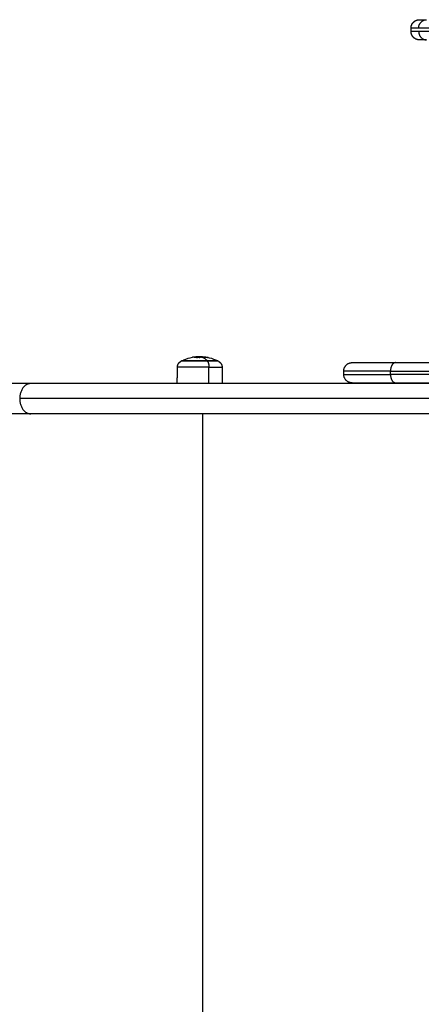
# Model space of a CAD drawing. Units: millimetres. Extents: x 2.5 to 15.7, y 2.2 to 13.
# Drawn here: x 5.8 to 6, y 5.5 to 6.1 of the extents above; entities that cross this region are included whole.
import ezdxf

# ---------------------------------------------------------------- set-up
doc = ezdxf.new("R2010")
doc.units = ezdxf.units.MM
doc.header["$MEASUREMENT"] = 0
doc.layers.get('0').update_dxf_attribs({"lineweight": 18})

# ---------------------------------------------------------------- blocks, each defined once
blk = doc.blocks.new('KATOPSH_S048')
at = {"color": 0, "lineweight": -3}
for points, degree in [([(7.57811, -6.02412), (7.57811, -5.73912), (7.57811, -5.45412)], 2), ([(7.46341, -6.04252), (7.37956, -6.04252), (7.29571, -6.04252)], 2), ([(7.56652, -6.05181), (7.56649, -6.04858), (7.56646, -6.04535), (7.56644, -6.04212)], 3), ([(7.5743, -6.04212), (7.57432, -6.04696), (7.57434, -6.05181)], 2), ([(7.59314, -6.04212), (7.5931, -6.04696), (7.59306, -6.05181)], 2), ([(7.29873, -6.04752), (7.38258, -6.04752), (7.46643, -6.04752)], 2), ([(7.46643, -6.04952), (7.38258, -6.04952), (7.29873, -6.04952)], 2), ([(7.46643, -6.04752), (7.46643, -6.04852), (7.46643, -6.04952)], 2), ([(7.49423, -6.04752), (7.49423, -6.04852), (7.49423, -6.04952)], 2), ([(7.46341, -6.05452), (7.37956, -6.05452), (7.29571, -6.05452)], 2), ([(7.57474, -6.05746), (7.57474, -6.05746), (7.57474, -6.05746), (7.57475, -6.05746)], 3), ([(7.58079, -6.05752), (7.58079, -6.05778), (7.58079, -6.05805)], 2), ([(7.58148, -6.0574), (7.58148, -6.0574), (7.58148, -6.0574), (7.58148, -6.0574)], 3), ([(7.5821, -6.058), (7.5821, -6.05779), (7.5821, -6.05758)], 2), ([(7.59096, -6.05529), (7.59082, -6.05537), (7.59068, -6.05544), (7.59054, -6.05552)], 3), ([(7.5821, -6.058), (7.5818, -6.05803), (7.5815, -6.05806), (7.58119, -6.05808)], 3), ([(7.45423, -6.25118), (7.45423, -6.25218), (7.45423, -6.25318)], 2)]:
    blk.add_open_spline(points, degree=degree, dxfattribs=at)
for points, weights in [([(7.40921, -6.02412), (7.57134, -6.02412), (7.68012, -6.02412)], [1, 0.914033350797, 1]), ([(7.68012, -6.02412), (7.91665, -6.02412), (8.15801, -6.02412)], [1, 0.999956639042, 1]), ([(7.6868, -6.03312), (7.6868, -6.02412), (7.68012, -6.02412)], [1, 0.707106781187, 1]), ([(7.40921, -6.03312), (7.57534, -6.03312), (7.6868, -6.03312)], [1, 0.914033350797, 1]), ([(7.68012, -6.04212), (7.6868, -6.04212), (7.6868, -6.03312)], [1, 0.707106781187, 1]), ([(7.40921, -6.04212), (7.57134, -6.04212), (7.68012, -6.04212)], [1, 0.914033350797, 1]), ([(7.48923, -6.04252), (7.48923, -6.04252), (7.46341, -6.04252)], [1, 0.895218713272, 1]), ([(7.46643, -6.04752), (7.46643, -6.04252), (7.46341, -6.04252)], [1, 0.707106781187, 1]), ([(7.48923, -6.04252), (7.49423, -6.04252), (7.49423, -6.04752)], [1, 0.707106781187, 1]), ([(7.68012, -6.04212), (7.91665, -6.04212), (8.15801, -6.04212)], [1, 0.999956639042, 1]), ([(7.46341, -6.05452), (7.46643, -6.05452), (7.46643, -6.04952)], [1, 0.707106781187, 1]), ([(7.49423, -6.04752), (7.49423, -6.04752), (7.46643, -6.04752)], [1, 0.895218713272, 1]), ([(7.46643, -6.04952), (7.49423, -6.04952), (7.49423, -6.04952)], [1, 0.895218713272, 1]), ([(7.49423, -6.04952), (7.49423, -6.05452), (7.48923, -6.05452)], [1, 0.707106781187, 1]), ([(7.57434, -6.05181), (7.56652, -6.05181), (7.56652, -6.05181)], [1, 0.839907844349, 1]), ([(7.5752, -6.05529), (7.57435, -6.05417), (7.57434, -6.05181)], [1, 0.861109360689, 1]), ([(7.48923, -6.05452), (7.48923, -6.05452), (7.46341, -6.05452)], [1, 0.895218713272, 1]), ([(7.56862, -6.05529), (7.56862, -6.05529), (7.5752, -6.05529)], [1, 0.839907844349, 1]), ([(7.56904, -6.05552), (7.56904, -6.05552), (7.57537, -6.05552)], [1, 0.839907844349, 1]), ([(7.57559, -6.05774), (7.57513, -6.05766), (7.57468, -6.05746)], [1, 0.998747797425, 1]), ([(7.57475, -6.05746), (7.57623, -6.05772), (7.57772, -6.05776)], [1, 0.997556373017, 1]), ([(7.57537, -6.05552), (7.57529, -6.05541), (7.5752, -6.05529)], [1, 0.999948740388, 1]), ([(7.57905, -6.05805), (7.57711, -6.05769), (7.57537, -6.05552)], [1, 0.980191517784, 1]), ([(7.57696, -6.05773), (7.57628, -6.05786), (7.57559, -6.05774)], [0.99602579863, 0.995195278765, 1]), ([(7.57918, -6.05787), (7.57901, -6.05781), (7.57883, -6.05773)], [1, 0.999834060097, 1]), ([(7.5789, -6.0577), (7.5802, -6.05764), (7.58148, -6.0574)], [1, 0.99807820259, 1]), ([(7.58079, -6.0577), (7.5803, -6.05768), (7.57981, -6.05764)], [0.998825583096, 0.99828729222, 0.998294501625]), ([(7.58165, -6.05741), (7.58287, -6.05795), (7.5841, -6.05772)], [1, 0.991675047341, 1]), ([(7.58253, -6.0577), (7.58231, -6.05771), (7.5821, -6.05771)], [0.999838726716, 0.999757567483, 0.999780412041]), ([(7.58277, -6.05774), (7.58244, -6.05788), (7.5821, -6.05796)], [0.999701191339, 0.998902188481, 0.999358818897]), ([(7.58312, -6.05778), (7.58263, -6.05795), (7.58214, -6.058)], [0.999104965363, 0.998241702276, 1]), ([(7.58214, -6.058), (7.58212, -6.058), (7.5821, -6.058)], [1, 0.999997244542, 1]), ([(7.44914, -6.24881), (7.4478, -6.24618), (7.44496, -6.24618)], [0.872148384427, 0.801369352621, 1]), ([(7.44971, -6.25118), (7.44971, -6.24992), (7.44914, -6.24881)], [1, 0.905737428416, 0.872148384427]), ([(7.44971, -6.25318), (7.44971, -6.25818), (7.44496, -6.25818)], [1, 0.707106781037, 1]), ([(7.44971, -6.25118), (7.45423, -6.25118), (7.45423, -6.25118)], [0.926896471038, 0.899432412751, 0.895185160564]), ([(7.44971, -6.25318), (7.45423, -6.25318), (7.45423, -6.25318)], [0.926896471038, 0.899434635808, 0.895185848297])]:
    blk.add_rational_spline(points, weights, degree=2, dxfattribs=at)
for points, weights, degree, knots in [([(7.56862, -6.05529), (7.56828, -6.05511), (7.56797, -6.05488), (7.56769, -6.0546), (7.56692, -6.05383), (7.56653, -6.05284), (7.56652, -6.05181)], [1, 1, 1, 1, 1, 1.05579054928, 1.16737164784], 3, [1.975601, 1.975601, 1.975601, 1.975601, 3.154273, 3.154273, 3.154273, 6.337544, 6.337544, 6.337544, 6.337544]), ([(7.57434, -6.05181), (7.58092, -6.05181), (7.58699, -6.05181), (7.59306, -6.05181), (7.59306, -6.05181)], [1, 0.878273602579, 1, 0.878273602579, 1], 2, [0, 0, 0, 13.231049, 13.231049, 26.462099, 26.462099, 26.462099]), ([(7.59306, -6.05181), (7.59305, -6.05284), (7.59266, -6.05383), (7.59189, -6.0546), (7.59161, -6.05488), (7.5913, -6.05511), (7.59096, -6.05529)], [0.878970402092, 0.794955612756, 0.752948218089, 0.752948218089, 0.752948218089, 0.752948218089, 0.752948218089], 3, [0.039704, 0.039704, 0.039704, 0.039704, 3.222976, 3.222976, 3.222976, 4.436205, 4.436205, 4.436205, 4.436205]), ([(7.5752, -6.05529), (7.58538, -6.05529), (7.58997, -6.05529), (7.59096, -6.05529), (7.59096, -6.05529)], [1, 0.707106781187, 1, 0.918248759011, 0.882133708783], 2, [0, 0, 0, 17.547274, 17.547274, 22.445003, 22.445003, 22.445003]), ([(7.57537, -6.05552), (7.58071, -6.05552), (7.58562, -6.05552), (7.59054, -6.05552), (7.59054, -6.05552)], [1, 0.878273602579, 1, 0.878273602579, 1], 2, [-33.772121, -33.772121, -33.772121, -23.053152, -23.053152, -12.334183, -12.334183, -12.334183]), ([(7.44923, -6.24618), (7.44923, -6.24618), (7.44937, -6.24618), (7.44942, -6.24618), (7.44947, -6.24618), (7.44962, -6.24619), (7.44973, -6.2462), (7.44993, -6.24623), (7.45003, -6.24624), (7.45045, -6.24632), (7.45076, -6.24641), (7.4517, -6.24678), (7.45228, -6.24716), (7.45276, -6.24764), (7.45374, -6.24862), (7.45423, -6.24987), (7.45423, -6.25118)], [1, 1, 1, 1, 1, 1, 1, 1, 1, 1, 1, 1, 1, 1, 1, 1.05718370415, 1.17155111244], 3, [0, 0, 0, 0, 0.000589, 0.000589, 0.155693, 0.155693, 0.473104, 0.473104, 0.797344, 0.797344, 1.807893, 1.807893, 3.942853, 3.942853, 3.942853, 7.971317, 7.971317, 7.971317, 7.971317]), ([(7.11489, -6.25118), (7.11563, -6.25118), (7.13002, -6.25118), (7.15281, -6.25118), (7.18522, -6.25118), (7.30142, -6.25118), (7.39905, -6.25118), (7.42246, -6.25118), (7.4383, -6.25118), (7.44566, -6.25118), (7.44971, -6.25118)], [1, 0.93217288397, 0.999999999647, 0.907773291097, 0.999999999958, 0.947863108541, 0.999999999436, 0.716236035392, 1.00000001513, 0.952978636725, 0.926896471038], 2, [0, 0, 0, 37.887943, 37.887943, 96.789955, 96.789955, 314.211193, 314.211193, 357.050928, 357.050928, 382.796513, 382.796513, 382.796513]), ([(7.11489, -6.25318), (7.11563, -6.25318), (7.13002, -6.25318), (7.15281, -6.25318), (7.18522, -6.25318), (7.30142, -6.25318), (7.39905, -6.25318), (7.42246, -6.25318), (7.4383, -6.25318), (7.44566, -6.25318), (7.44971, -6.25318)], [1, 0.93217288397, 0.999999999647, 0.907773291097, 0.999999999958, 0.947863108541, 0.999999999436, 0.716236035392, 1.00000001513, 0.952978636725, 0.926896471038], 2, [0, 0, 0, 37.887943, 37.887943, 96.789955, 96.789955, 314.211193, 314.211193, 357.050928, 357.050928, 382.796513, 382.796513, 382.796513]), ([(7.45423, -6.25318), (7.45423, -6.25448), (7.45374, -6.25574), (7.45276, -6.25671), (7.45228, -6.2572), (7.4517, -6.25757), (7.45076, -6.25794), (7.45045, -6.25803), (7.45003, -6.25811), (7.44993, -6.25813), (7.44973, -6.25815), (7.44962, -6.25816), (7.44947, -6.25817), (7.44942, -6.25817), (7.44937, -6.25817), (7.44923, -6.25818), (7.44923, -6.25818)], [1, 0.902368927061, 0.853553390592, 0.853553390592, 0.853553390592, 0.853553390592, 0.853553390592, 0.853553390592, 0.853553390592, 0.853553390592, 0.853553390592, 0.853553390592, 0.853553390592, 0.853553390592, 0.853553390592, 0.853553390592, 0.853553390592], 3, [0, 0, 0, 0, 4.028719, 4.028719, 4.028719, 6.163945, 6.163945, 7.17462, 7.17462, 7.4989, 7.4989, 7.816351, 7.816351, 7.971474, 7.971474, 7.971564, 7.971564, 7.971564, 7.971564])]:
    blk.add_rational_spline(points, weights, degree=degree, knots=knots, dxfattribs=at)
for points, knots in [([(7.57559, -6.05774), (7.57377, -6.05741), (7.572, -6.05687), (7.5703, -6.05612), (7.56987, -6.05593), (7.56945, -6.05573), (7.56904, -6.05552)], [41.321664, 41.321664, 41.321664, 41.321664, 46.903767, 46.903767, 46.903767, 48.306713, 48.306713, 48.306713, 48.306713]), ([(7.57468, -6.05746), (7.57466, -6.05745), (7.57466, -6.05745), (7.57469, -6.05745), (7.57471, -6.05745), (7.57474, -6.05746)], [0, 0, 0, 0, 0.1032602, 0.1032602, 0.2065205, 0.2065205, 0.2065205, 0.2065205]), ([(7.57772, -6.05776), (7.57776, -6.05776), (7.57779, -6.05777), (7.57786, -6.05778), (7.57788, -6.05778), (7.57789, -6.05779)], [0, 0, 0, 0, 0.1042943, 0.1042943, 0.2085886, 0.2085886, 0.2085886, 0.2085886]), ([(7.57789, -6.05779), (7.57794, -6.05781), (7.57798, -6.05782), (7.57803, -6.05784), (7.57805, -6.05785), (7.57807, -6.05786), (7.57807, -6.05786), (7.57807, -6.05786), (7.57808, -6.05786), (7.57808, -6.05786), (7.5781, -6.05787), (7.57815, -6.05788), (7.57821, -6.0579), (7.57826, -6.05791), (7.57827, -6.05792), (7.57829, -6.05792), (7.57829, -6.05792), (7.57831, -6.05792), (7.57834, -6.05793), (7.57837, -6.05794), (7.57851, -6.05797), (7.57862, -6.05799), (7.57874, -6.05801), (7.57877, -6.05801), (7.5788, -6.05802), (7.57881, -6.05802), (7.57884, -6.05802), (7.57886, -6.05803), (7.57894, -6.05804), (7.579, -6.05804), (7.57905, -6.05805)], [0, 0, 0, 0, 0.271803, 0.271803, 0.407704, 0.407704, 0.44168, 0.44168, 0.458667, 0.458667, 0.475655, 0.543606, 0.815409, 0.815409, 0.883359, 0.883359, 0.917335, 0.917335, 0.95131, 1.087211, 1.087211, 1.630817, 1.630817, 1.766719, 1.766719, 1.834669, 1.834669, 1.90262, 1.90262, 2.174423, 2.174423, 2.174423, 2.174423]), ([(7.57883, -6.05773), (7.57882, -6.05773), (7.57882, -6.05772), (7.57884, -6.05771), (7.57886, -6.05771), (7.5789, -6.0577)], [0, 0, 0, 0, 0.1042154, 0.1042154, 0.2084308, 0.2084308, 0.2084308, 0.2084308]), ([(7.58148, -6.0574), (7.58151, -6.0574), (7.58155, -6.05739), (7.58161, -6.0574), (7.58164, -6.0574), (7.58165, -6.05741)], [0, 0, 0, 0, 0.1046478, 0.1046478, 0.2092956, 0.2092956, 0.2092956, 0.2092956]), ([(7.59054, -6.05552), (7.59013, -6.05573), (7.5897, -6.05593), (7.58928, -6.05612), (7.58761, -6.05685), (7.58588, -6.05739), (7.5841, -6.05772)], [25.826044, 25.826044, 25.826044, 25.826044, 27.22899, 27.22899, 27.22899, 32.701196, 32.701196, 32.701196, 32.701196]), ([(7.58017, -6.0581), (7.58012, -6.0581), (7.58007, -6.0581), (7.58, -6.0581), (7.57997, -6.0581), (7.57993, -6.0581), (7.57992, -6.0581), (7.5799, -6.0581), (7.57988, -6.0581), (7.57982, -6.0581), (7.57978, -6.0581), (7.57971, -6.05809), (7.57967, -6.05809), (7.57963, -6.05809), (7.57961, -6.05809), (7.57959, -6.05809), (7.57959, -6.05809), (7.57951, -6.05809), (7.57942, -6.05808), (7.57929, -6.05807), (7.57925, -6.05807), (7.57917, -6.05806), (7.57914, -6.05806), (7.5791, -6.05805), (7.57908, -6.05805), (7.57907, -6.05805), (7.57906, -6.05805), (7.57905, -6.05805)], [-1.452034, -1.452034, -1.452034, -1.452034, -1.27053, -1.27053, -1.179778, -1.179778, -1.134402, -1.134402, -1.089026, -1.089026, -0.907521, -0.907521, -0.816769, -0.771393, -0.748705, -0.748705, -0.726017, -0.726017, -0.363009, -0.363009, -0.181504, -0.181504, -0.090752, -0.045376, -0.022688, -0.022688, 0, 0, 0, 0]), ([(7.58079, -6.05805), (7.5807, -6.05805), (7.58062, -6.05804), (7.58049, -6.05804), (7.58045, -6.05804), (7.58039, -6.05804), (7.58037, -6.05804), (7.58033, -6.05804), (7.58031, -6.05804), (7.58022, -6.05803), (7.58014, -6.05803), (7.58003, -6.05802), (7.58, -6.05802), (7.57994, -6.05801), (7.57992, -6.05801), (7.57989, -6.05801), (7.57987, -6.058), (7.57986, -6.058), (7.57979, -6.05799), (7.57973, -6.05799), (7.57963, -6.05797), (7.5796, -6.05797), (7.57955, -6.05796), (7.57953, -6.05796), (7.57951, -6.05795), (7.57949, -6.05795), (7.57948, -6.05795), (7.57938, -6.05793), (7.57927, -6.0579), (7.57918, -6.05787)], [0, 0, 0, 0, 0.308169, 0.308169, 0.462254, 0.462254, 0.539297, 0.539297, 0.616339, 0.616339, 0.924508, 0.924508, 1.078593, 1.078593, 1.155636, 1.194157, 1.194157, 1.232678, 1.232678, 1.540847, 1.540847, 1.694932, 1.694932, 1.771975, 1.810496, 1.810496, 1.849017, 1.849017, 2.465356, 2.465356, 2.465356, 2.465356]), ([(7.58119, -6.05808), (7.58116, -6.05808), (7.58113, -6.05808), (7.5811, -6.05808), (7.58109, -6.05808), (7.58108, -6.05808), (7.58107, -6.05808), (7.58103, -6.05808), (7.581, -6.05809), (7.58095, -6.05809), (7.58091, -6.05809), (7.58084, -6.05809), (7.5808, -6.05809), (7.58075, -6.0581), (7.58074, -6.0581), (7.5807, -6.0581), (7.58068, -6.0581), (7.58058, -6.0581), (7.5805, -6.0581), (7.58034, -6.0581), (7.58026, -6.0581), (7.58017, -6.0581)], [-1.26677, -1.26677, -1.26677, -1.26677, -1.122197, -1.122197, -1.104663, -1.104663, -1.087128, -1.05206, -0.981922, -0.981922, -0.841648, -0.841648, -0.701373, -0.701373, -0.631236, -0.631236, -0.561098, -0.561098, -0.280549, -0.280549, 0, 0, 0, 0]), ([(7.58079, -6.05805), (7.58107, -6.05805), (7.58131, -6.05804), (7.58155, -6.05803), (7.58156, -6.05803), (7.58159, -6.05803), (7.58163, -6.05803), (7.58167, -6.05803), (7.58174, -6.05803), (7.58179, -6.05803), (7.58193, -6.05802), (7.58202, -6.05801), (7.5821, -6.058)], [-1.975444, -1.975444, -1.975444, -1.975444, -0.987722, -0.987722, -0.92599, -0.92599, -0.864257, -0.740792, -0.740792, -0.493861, -0.493861, 0, 0, 0, 0]), ([(7.5818, -6.05802), (7.58169, -6.05803), (7.58158, -6.05805), (7.58148, -6.05806), (7.58147, -6.05806), (7.58146, -6.05806), (7.58145, -6.05806), (7.58142, -6.05806), (7.5814, -6.05806), (7.58135, -6.05807), (7.58132, -6.05807), (7.58125, -6.05807), (7.58122, -6.05807), (7.58119, -6.05808)], [-2.2443939, -2.2443939, -2.2443939, -2.2443939, -1.6832955, -1.6832955, -1.6657611, -1.6657611, -1.6482268, -1.6131581, -1.5430208, -1.5430208, -1.4027462, -1.4027462, -1.2667703, -1.2667703, -1.2667703, -1.2667703]), ([(7.44496, -6.24618), (7.44536, -6.24618), (7.44574, -6.24618), (7.44609, -6.24618), (7.44735, -6.24618), (7.44824, -6.24618), (7.44874, -6.24618), (7.44906, -6.24618), (7.44923, -6.24618), (7.44923, -6.24618)], [0, 0, 0, 0, 3.898295, 3.898295, 3.898295, 18.028522, 18.028522, 18.028522, 27.120575, 27.120575, 27.120575, 27.120575]), ([(7.44923, -6.25818), (7.44923, -6.25818), (7.44881, -6.25818), (7.44711, -6.25818), (7.44536, -6.25818), (7.44496, -6.25818)], [-408.01844, -408.01844, -408.01844, -408.01844, -398.930698, -384.816596, -380.918637, -380.918637, -380.918637, -380.918637])]:
    blk.add_open_spline(points, degree=3, knots=knots, dxfattribs=at)
blk = doc.blocks.new('S048')
blk.add_blockref('KATOPSH_S048', (0, 11.36581))

msp = doc.modelspace()

# ---------------------------------------------------------------- block references
at = {"rotation": 180}
msp.add_blockref('S048', (13.45711, 11.18306), dxfattribs=at)

doc.saveas('drawing.dxf')
